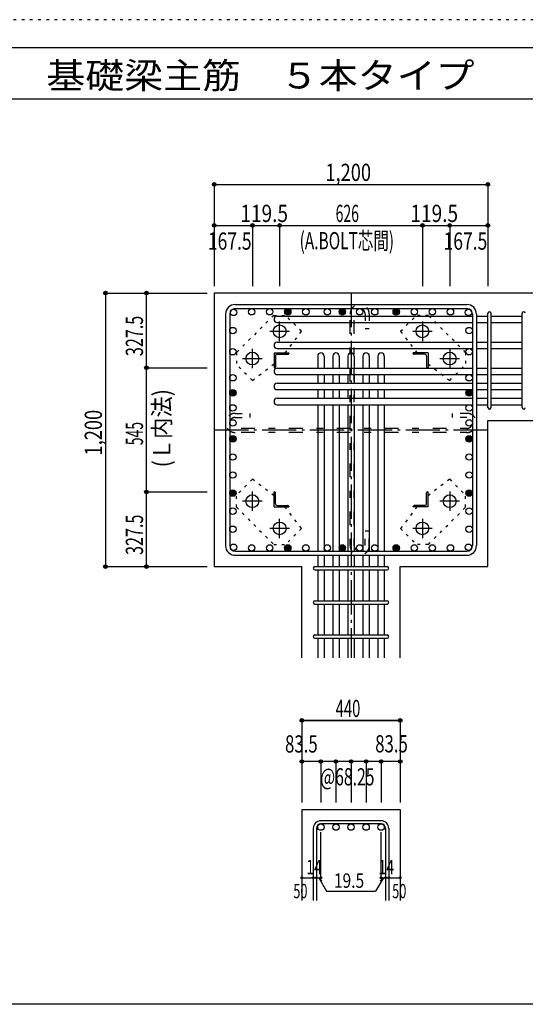
# Model space of a CAD drawing. Units: inches. Extents: x 141 to 12441, y 138 to 8778.
# Drawn here: x 5400 to 7616, y 4458 to 8778 of the extents above; entities that cross this region are included whole.
import ezdxf

# ---------------------------------------------------------------- set-up
doc = ezdxf.new("R2010")
doc.units = ezdxf.units.IN
doc.header["$LTSCALE"] = 30
doc.header["$MEASUREMENT"] = 0
for name, pattern in [('CENTER', [12, 5, -0.8, 0.4, -0.8, 5]), ('DIVIDE', [13.2, 5, -0.8, 0.4, -0.8, 0.4, -0.8, 5]), ('DOT', [1.6, 0.4, -0.8, 0.4]), ('HIDDEN', [8, 1, -2, 2, -2, 1])]:
    doc.linetypes.add(name, pattern=pattern)
for name, color, linetype in [('002', 7, 'Continuous'), ('003', 7, 'Continuous'), ('004', 7, 'Continuous'), ('005', 7, 'Continuous'), ('006', 7, 'Continuous'), ('007', 7, 'Continuous'), ('008', 7, 'Continuous'), ('010', 7, 'Continuous'), ('013', 7, 'Continuous'), ('014', 7, 'Continuous'), ('104', 7, 'Continuous'), ('241', 7, 'Continuous'), ('250', 7, 'Continuous')]:
    doc.layers.add(name, color=color, linetype=linetype)
doc.styles.add('DRACAD', font='txt', dxfattribs={"width": 0.85, "bigfont": 'extfont2'})

msp = doc.modelspace()

# ---------------------------------------------------------------- linework, layer by layer
at = {"layer": '002', "color": 2, "linetype": 'Continuous'}
for p, q in [((7852.4, 7578.3), (6252.4, 7578.3)), ((6252.4, 7578.3), (6252.4, 6378.3)), ((7452.4, 7019.3), (7852.4, 7019.3)), ((7452.4, 6378.3), (7452.4, 7019.3)), ((6252.4, 6378.3), (6636.9, 6378.3)), ((6636.9, 5978.3), (6636.9, 6378.3)), ((7067.9, 6378.3), (7452.4, 6378.3)), ((7067.9, 5978.3), (7067.9, 6378.3)), ((6636.9, 5313.3), (7067.9, 5313.3)), ((6636.9, 5313.3), (6636.9, 4913.3)), ((7067.9, 5313.3), (7067.9, 4913.3))]:
    msp.add_line(p, q, dxfattribs=at)
at = {"layer": '003', "color": 4, "linetype": 'CENTER'}
for p, q in [((6539.4, 7368.1), (6539.4, 7453.6)), ((7165.4, 7453.6), (7165.4, 7368.1)), ((6496.6, 7410.8), (6582.1, 7410.8)), ((7122.7, 7410.8), (7208.2, 7410.8)), ((6419.9, 7248.6), (6419.9, 7334.1)), ((7284.9, 7334.1), (7284.9, 7248.6)), ((6377.1, 7291.3), (6462.6, 7291.3)), ((7242.2, 7291.3), (7327.7, 7291.3)), ((6419.9, 6622.5), (6419.9, 6708)), ((7284.9, 6708), (7284.9, 6622.5)), ((6462.6, 6665.3), (6377.1, 6665.3)), ((7327.7, 6665.3), (7242.2, 6665.3)), ((6539.4, 6503), (6539.4, 6588.5)), ((7165.4, 6588.5), (7165.4, 6503)), ((6582.1, 6545.8), (6496.6, 6545.8)), ((7208.2, 6545.8), (7122.7, 6545.8))]:
    msp.add_line(p, q, dxfattribs=at)
at = {"layer": '003', "color": 4, "linetype": 'Continuous'}
for p, q in [((6514.9, 7315.8), (6579.9, 7315.8)), ((6514.9, 7315.8), (6514.9, 7250.8)), ((6520.9, 7301.3), (6520.9, 7254.8)), ((6529.4, 7309.8), (6575.9, 7309.8)), ((6579.9, 7315.8), (6579.9, 7313.8)), ((7189.9, 7315.8), (7124.9, 7315.8)), ((7124.9, 7313.8), (7124.9, 7315.8)), ((7175.4, 7309.8), (7128.9, 7309.8)), ((7183.9, 7301.3), (7183.9, 7254.8)), ((7189.9, 7315.8), (7189.9, 7250.8)), ((6516.9, 7250.8), (6514.9, 7250.8)), ((7189.9, 7250.8), (7187.9, 7250.8)), ((6514.9, 6705.8), (6516.9, 6705.8)), ((6514.9, 6640.8), (6514.9, 6705.8)), ((6520.9, 6655.3), (6520.9, 6701.8)), ((7183.9, 6655.3), (7183.9, 6701.8)), ((7187.9, 6705.8), (7189.9, 6705.8)), ((7189.9, 6640.8), (7189.9, 6705.8)), ((6514.9, 6640.8), (6579.9, 6640.8)), ((6529.4, 6646.8), (6575.9, 6646.8)), ((6579.9, 6642.8), (6579.9, 6640.8)), ((7124.9, 6640.8), (7124.9, 6642.8)), ((7189.9, 6640.8), (7124.9, 6640.8)), ((7175.4, 6646.8), (7128.9, 6646.8))]:
    msp.add_line(p, q, dxfattribs=at)
at = {"layer": '003', "color": 3, "linetype": 'Continuous'}
for centre in [(6539.4, 7410.8), (7165.4, 7410.8), (6419.9, 7291.3), (7284.9, 7291.3), (6419.9, 6665.3), (7284.9, 6665.3), (6539.4, 6545.8), (7165.4, 6545.8)]:
    msp.add_circle(centre, 28, dxfattribs=at)
at = {"layer": '003', "color": 4, "linetype": 'Continuous'}
for centre, radius, start, end in [((6529.4, 7301.3), 8.5, 90, 180), ((6575.9, 7313.8), 4, 270, 0), ((7128.9, 7313.8), 4, 180, 270), ((7175.4, 7301.3), 8.5, 0, 90), ((6516.9, 7254.8), 4, 270, 0), ((7187.9, 7254.8), 4, 180, 270), ((6516.9, 6701.8), 4, 0, 90), ((7187.9, 6701.8), 4, 90, 180), ((6529.4, 6655.3), 8.5, 180, 270), ((7175.4, 6655.3), 8.5, 270, 0), ((6575.9, 6642.8), 4, 0, 90), ((7128.9, 6642.8), 4, 90, 180)]:
    msp.add_arc(centre, radius, start, end, dxfattribs=at)
at = {"layer": '004', "color": 3, "linetype": 'Continuous'}
for centre in [(6337.4, 7493.4), (6416.6, 7496.3), (6416.6, 7496.3), (6495.8, 7496.3), (6495.8, 7496.3), (6575.1, 7496.3), (6575.1, 7496.3), (6654.3, 7496.3), (6654.3, 7496.3), (6748.4, 7496.3), (6748.4, 7496.3), (6814.4, 7496.3), (6814.4, 7496.3), (6890.4, 7496.3), (6890.4, 7496.3), (6956.4, 7496.3), (6956.4, 7496.3), (7050.5, 7496.3), (7050.5, 7496.3), (7129.8, 7496.3), (7129.8, 7496.3), (7209, 7496.3), (7209, 7496.3), (7288.3, 7496.3), (7288.3, 7496.3), (7367.5, 7493.4), (6334.4, 7414.1), (6334.4, 7414.1), (7370.4, 7414.1), (7370.4, 7414.1), (6334.4, 7321.1), (6334.4, 7321.1), (7370.4, 7321.1), (7370.4, 7321.1), (6334.4, 7206.8), (6334.4, 7206.8), (7370.4, 7206.8), (7370.4, 7206.8), (6334.4, 7140.8), (6334.4, 7140.8), (7370.4, 7140.8), (7370.4, 7140.8), (6334.4, 7074.8), (6334.4, 7074.8), (7370.4, 7074.8), (7370.4, 7074.8), (6334.4, 7008.8), (7370.4, 7008.8), (7370.4, 7008.8), (6334.4, 6938.7), (6334.4, 6938.7), (7370.4, 6938.7), (7370.4, 6938.7), (6334.4, 6859.4), (6334.4, 6859.4), (7370.4, 6859.4), (7370.4, 6859.4), (6334.4, 6780.2), (6334.4, 6780.2), (7370.4, 6780.2), (7370.4, 6780.2), (6334.4, 6701), (6334.4, 6701), (7370.4, 6701), (7370.4, 6701), (6334.4, 6621.7), (6334.4, 6621.7), (7370.4, 6621.7), (7370.4, 6621.7), (6334.4, 6542.5), (6334.4, 6542.5), (7370.4, 6542.5), (7370.4, 6542.5), (6337.4, 6463.2), (6337.4, 6463.2), (6416.6, 6460.3), (6416.6, 6460.3), (6495.8, 6460.3), (6495.8, 6460.3), (6575.1, 6460.3), (6575.1, 6460.3), (6654.3, 6460.3), (6654.3, 6460.3), (6748.4, 6460.3), (6748.4, 6460.3), (6814.4, 6460.3), (6814.4, 6460.3), (6890.4, 6460.3), (6890.4, 6460.3), (6956.4, 6460.3), (6956.4, 6460.3), (7050.5, 6460.3), (7050.5, 6460.3), (7129.8, 6460.3), (7129.8, 6460.3), (7209, 6460.3), (7209, 6460.3), (7288.3, 6460.3), (7288.3, 6460.3), (7367.5, 6463.2), (7367.5, 6463.2)]:
    msp.add_circle(centre, 14, dxfattribs=at)
at = {"layer": '004', "color": 4, "linetype": 'Continuous'}
for centre, radius in [((6575.1, 7496.3), 14), ((6575.1, 7496.3), 12.6), ((6575.1, 7496.3), 11.2), ((6575.1, 7496.3), 9.8), ((6575.1, 7496.3), 8.4), ((6575.1, 7496.3), 7), ((6575.1, 7496.3), 5.6), ((6575.1, 7496.3), 4.2), ((6575.1, 7496.3), 2.8), ((6575.1, 7496.3), 1.4), ((6814.4, 7496.3), 14), ((6814.4, 7496.3), 12.6), ((6814.4, 7496.3), 11.2), ((6814.4, 7496.3), 9.8), ((6814.4, 7496.3), 8.4), ((6814.4, 7496.3), 7), ((6814.4, 7496.3), 5.6), ((6814.4, 7496.3), 4.2), ((6814.4, 7496.3), 2.8), ((6814.4, 7496.3), 1.4), ((7050.5, 7496.3), 14), ((7050.5, 7496.3), 12.6), ((7050.5, 7496.3), 11.2), ((7050.5, 7496.3), 9.8), ((7050.5, 7496.3), 8.4), ((7050.5, 7496.3), 7), ((7050.5, 7496.3), 5.6), ((7050.5, 7496.3), 4.2), ((7050.5, 7496.3), 2.8), ((7050.5, 7496.3), 1.4), ((6334.4, 7140.8), 14), ((6334.4, 7140.8), 12.6), ((6334.4, 7140.8), 11.2), ((6334.4, 7140.8), 9.8), ((6334.4, 7140.8), 8.4), ((6334.4, 7140.8), 7), ((6334.4, 7140.8), 5.6), ((6334.4, 7140.8), 4.2), ((6334.4, 7140.8), 2.8), ((6334.4, 7140.8), 1.4), ((7370.4, 7140.8), 14), ((7370.4, 7140.8), 12.6), ((7370.4, 7140.8), 11.2), ((7370.4, 7140.8), 9.8), ((7370.4, 7140.8), 8.4), ((7370.4, 7140.8), 7), ((7370.4, 7140.8), 5.6), ((7370.4, 7140.8), 4.2), ((7370.4, 7140.8), 2.8), ((7370.4, 7140.8), 1.4), ((6334.4, 6938.7), 14), ((6334.4, 6938.7), 12.6), ((6334.4, 6938.7), 11.2), ((6334.4, 6938.7), 9.8), ((6334.4, 6938.7), 8.4), ((6334.4, 6938.7), 7), ((6334.4, 6938.7), 5.6), ((6334.4, 6938.7), 4.2), ((6334.4, 6938.7), 2.8), ((6334.4, 6938.7), 1.4), ((7370.4, 6938.7), 14), ((7370.4, 6938.7), 12.6), ((7370.4, 6938.7), 11.2), ((7370.4, 6938.7), 9.8), ((7370.4, 6938.7), 8.4), ((7370.4, 6938.7), 7), ((7370.4, 6938.7), 5.6), ((7370.4, 6938.7), 4.2), ((7370.4, 6938.7), 2.8), ((7370.4, 6938.7), 1.4), ((6334.4, 6701), 14), ((6334.4, 6701), 12.6), ((6334.4, 6701), 11.2), ((6334.4, 6701), 9.8), ((6334.4, 6701), 8.4), ((6334.4, 6701), 7), ((6334.4, 6701), 5.6), ((6334.4, 6701), 4.2), ((6334.4, 6701), 2.8), ((6334.4, 6701), 1.4), ((7370.4, 6701), 14), ((7370.4, 6701), 12.6), ((7370.4, 6701), 11.2), ((7370.4, 6701), 9.8), ((7370.4, 6701), 8.4), ((7370.4, 6701), 7), ((7370.4, 6701), 5.6), ((7370.4, 6701), 4.2), ((7370.4, 6701), 2.8), ((7370.4, 6701), 1.4), ((6575.1, 6460.3), 14), ((6575.1, 6460.3), 12.6), ((6575.1, 6460.3), 11.2), ((6575.1, 6460.3), 9.8), ((6575.1, 6460.3), 8.4), ((6575.1, 6460.3), 7), ((6575.1, 6460.3), 5.6), ((6575.1, 6460.3), 4.2), ((6575.1, 6460.3), 2.8), ((6575.1, 6460.3), 1.4), ((6814.4, 6460.3), 14), ((6814.4, 6460.3), 12.6), ((6814.4, 6460.3), 11.2), ((6814.4, 6460.3), 9.8), ((6814.4, 6460.3), 8.4), ((6814.4, 6460.3), 7), ((6814.4, 6460.3), 5.6), ((6814.4, 6460.3), 4.2), ((6814.4, 6460.3), 2.8), ((6814.4, 6460.3), 1.4), ((7050.5, 6460.3), 14), ((7050.5, 6460.3), 12.6), ((7050.5, 6460.3), 11.2), ((7050.5, 6460.3), 9.8), ((7050.5, 6460.3), 8.4), ((7050.5, 6460.3), 7), ((7050.5, 6460.3), 5.6), ((7050.5, 6460.3), 4.2), ((7050.5, 6460.3), 2.8), ((7050.5, 6460.3), 1.4)]:
    msp.add_circle(centre, radius, dxfattribs=at)
at = {"layer": '005', "color": 7, "linetype": 'Continuous'}
for p, q in [((6344.4, 7528.3), (7360.4, 7528.3)), ((6302.4, 7486.3), (6302.4, 6470.3)), ((6320.4, 7486.3), (6320.4, 6470.3)), ((6344.4, 7510.3), (7360.4, 7510.3)), ((7384.4, 7486.3), (7384.4, 6470.3)), ((7402.4, 7486.3), (7402.4, 6470.3)), ((6344.4, 6446.3), (7360.4, 6446.3)), ((6344.4, 6428.3), (7360.4, 6428.3))]:
    msp.add_line(p, q, dxfattribs=at)
for centre, radius, start, end in [((6344.4, 7486.3), 42, 90, 180), ((7360.4, 7486.3), 42, 0, 90), ((6344.4, 7486.3), 24, 90, 180), ((7360.4, 7486.3), 24, 0, 90), ((6344.4, 6470.3), 42, 180, 270), ((6344.4, 6470.3), 24, 180, 270), ((7360.4, 6470.3), 42, 270, 0), ((7360.4, 6470.3), 24, 270, 0)]:
    msp.add_arc(centre, radius, start, end, dxfattribs=at)
at = {"layer": '006', "color": 7, "linetype": 'Continuous'}
for p, q in [((6528.9, 7477.4), (7384.4, 7477.4)), ((7402.4, 7477.4), (7452.4, 7477.4)), ((7466.4, 7477.4), (7602.4, 7477.4)), ((6528.9, 7449.4), (7384.4, 7449.4)), ((7402.4, 7449.4), (7452.4, 7449.4)), ((7466.4, 7449.4), (7602.4, 7449.4)), ((6528.9, 7363.1), (7384.4, 7363.1)), ((7402.4, 7363.1), (7452.4, 7363.1)), ((7466.4, 7363.1), (7602.4, 7363.1)), ((6528.9, 7335.1), (7384.4, 7335.1)), ((6706.4, 7301.8), (6706.4, 7248.8)), ((6734.4, 7301.8), (6734.4, 7248.8)), ((6772.4, 7301.8), (6772.4, 7248.8)), ((6800.4, 7301.8), (6800.4, 7248.8)), ((6838.4, 7301.8), (6838.4, 7248.8)), ((6866.4, 7301.8), (6866.4, 7248.8)), ((6904.4, 7301.8), (6904.4, 7248.8)), ((6932.4, 7301.8), (6932.4, 7248.8)), ((6970.4, 7301.8), (6970.4, 7248.8)), ((6998.4, 7301.8), (6998.4, 7248.8)), ((7402.4, 7335.1), (7452.4, 7335.1)), ((7466.4, 7335.1), (7602.4, 7335.1)), ((6528.9, 7248.8), (7384.4, 7248.8)), ((6528.9, 7220.8), (7384.4, 7220.8)), ((6706.4, 7220.8), (6706.4, 7182.8)), ((6734.4, 7220.8), (6734.4, 7182.8)), ((6772.4, 7220.8), (6772.4, 7182.8)), ((6800.4, 7220.8), (6800.4, 7182.8)), ((6838.4, 7220.8), (6838.4, 7182.8)), ((6866.4, 7220.8), (6866.4, 7182.8)), ((6904.4, 7220.8), (6904.4, 7182.8)), ((6932.4, 7220.8), (6932.4, 7182.8)), ((6970.4, 7220.8), (6970.4, 7182.8)), ((6998.4, 7220.8), (6998.4, 7182.8)), ((7402.4, 7248.8), (7452.4, 7248.8)), ((7402.4, 7220.8), (7452.4, 7220.8)), ((7466.4, 7248.8), (7602.4, 7248.8)), ((7466.4, 7220.8), (7602.4, 7220.8)), ((6528.9, 7182.8), (7384.4, 7182.8)), ((7402.4, 7182.8), (7452.4, 7182.8)), ((7466.4, 7182.8), (7602.4, 7182.8)), ((6528.9, 7154.8), (7384.4, 7154.8)), ((6706.4, 7154.8), (6706.4, 7116.8)), ((6734.4, 7154.8), (6734.4, 7116.8)), ((6772.4, 7154.8), (6772.4, 7116.8)), ((6800.4, 7154.8), (6800.4, 7116.8)), ((6838.4, 7154.8), (6838.4, 7116.8)), ((6866.4, 7154.8), (6866.4, 7116.8)), ((6904.4, 7154.8), (6904.4, 7116.8)), ((6932.4, 7154.8), (6932.4, 7116.8)), ((6970.4, 7154.8), (6970.4, 7116.8)), ((6998.4, 7154.8), (6998.4, 7116.8)), ((7402.4, 7154.8), (7452.4, 7154.8)), ((7466.4, 7154.8), (7602.4, 7154.8)), ((6528.9, 7116.8), (7384.4, 7116.8)), ((6528.9, 7088.8), (7384.4, 7088.8)), ((6706.4, 7088.8), (6706.4, 6446.3)), ((6734.4, 7088.8), (6734.4, 6446.3)), ((6772.4, 7088.8), (6772.4, 6446.3)), ((6800.4, 7088.8), (6800.4, 6446.3)), ((6838.4, 7088.8), (6838.4, 6446.3)), ((6866.4, 7088.8), (6866.4, 6446.3)), ((6904.4, 7088.8), (6904.4, 6446.3)), ((6932.4, 7088.8), (6932.4, 6446.3)), ((6970.4, 7088.8), (6970.4, 6446.3)), ((6998.4, 7088.8), (6998.4, 6446.3)), ((7402.4, 7116.8), (7452.4, 7116.8)), ((7402.4, 7088.8), (7452.4, 7088.8)), ((7466.4, 7116.8), (7602.4, 7116.8)), ((7466.4, 7088.8), (7602.4, 7088.8)), ((6706.4, 6428.3), (6706.4, 6378.3)), ((6734.4, 6428.3), (6734.4, 6378.3)), ((6772.4, 6428.3), (6772.4, 6378.3)), ((6800.4, 6428.3), (6800.4, 6378.3)), ((6838.4, 6428.3), (6838.4, 6378.3)), ((6866.4, 6428.3), (6866.4, 6378.3)), ((6904.4, 6428.3), (6904.4, 6378.3)), ((6932.4, 6428.3), (6932.4, 6378.3)), ((6970.4, 6428.3), (6970.4, 6378.3)), ((6998.4, 6428.3), (6998.4, 6378.3)), ((6706.4, 6364.3), (6706.4, 6228.3)), ((6734.4, 6364.3), (6734.4, 6228.3)), ((6772.4, 6364.3), (6772.4, 6228.3)), ((6800.4, 6364.3), (6800.4, 6228.3)), ((6838.4, 6364.3), (6838.4, 6228.3)), ((6866.4, 6364.3), (6866.4, 6228.3)), ((6904.4, 6364.3), (6904.4, 6228.3)), ((6932.4, 6364.3), (6932.4, 6228.3)), ((6970.4, 6364.3), (6970.4, 6228.3)), ((6998.4, 6364.3), (6998.4, 6228.3)), ((6706.4, 6214.3), (6706.4, 6078.3)), ((6734.4, 6214.3), (6734.4, 6078.3)), ((6772.4, 6214.3), (6772.4, 6078.3)), ((6800.4, 6214.3), (6800.4, 6078.3)), ((6838.4, 6214.3), (6838.4, 6078.3)), ((6866.4, 6214.3), (6866.4, 6078.3)), ((6904.4, 6214.3), (6904.4, 6078.3)), ((6932.4, 6214.3), (6932.4, 6078.3)), ((6970.4, 6214.3), (6970.4, 6078.3)), ((6998.4, 6214.3), (6998.4, 6078.3)), ((6706.4, 6064.3), (6706.4, 5978.3)), ((6734.4, 6064.3), (6734.4, 5978.3)), ((6772.4, 6064.3), (6772.4, 5978.3)), ((6800.4, 6064.3), (6800.4, 5978.3)), ((6838.4, 6064.3), (6838.4, 5978.3)), ((6866.4, 6064.3), (6866.4, 5978.3)), ((6904.4, 6064.3), (6904.4, 5978.3)), ((6932.4, 6064.3), (6932.4, 5978.3)), ((6970.4, 6064.3), (6970.4, 5978.3)), ((6998.4, 6064.3), (6998.4, 5978.3))]:
    msp.add_line(p, q, dxfattribs=at)
at = {"layer": '006', "color": 3, "linetype": 'Continuous'}
for centre in [(6720.4, 5235.3), (6786.4, 5235.3), (6852.4, 5235.3), (6918.4, 5235.3), (6984.4, 5235.3)]:
    msp.add_circle(centre, 14, dxfattribs=at)
at = {"layer": '006', "color": 7, "linetype": 'Continuous'}
for centre, start, end in [((6528.9, 7463.4), 90, 270), ((6528.9, 7349.1), 90, 270), ((6720.4, 7301.8), 0, 180), ((6786.4, 7301.8), 0, 180), ((6852.4, 7301.8), 0, 180), ((6918.4, 7301.8), 0, 180), ((6984.4, 7301.8), 0, 180), ((6528.9, 7234.8), 90, 270), ((6528.9, 7168.8), 90, 270), ((6528.9, 7102.8), 90, 270)]:
    msp.add_arc(centre, 14, start, end, dxfattribs=at)
at = {"layer": '007', "color": 7, "linetype": 'Continuous'}
for p, q in [((7452.4, 7076.3), (7452.4, 7489.9)), ((7466.4, 7076.3), (7466.4, 7489.9)), ((7602.4, 7076.3), (7602.4, 7489.9)), ((6693.9, 6378.3), (7010.9, 6378.3)), ((6693.9, 6364.3), (7010.9, 6364.3)), ((6693.9, 6228.3), (7010.9, 6228.3)), ((6693.9, 6214.3), (7010.9, 6214.3)), ((6693.9, 6078.3), (7010.9, 6078.3)), ((6693.9, 6064.3), (7010.9, 6064.3)), ((6686.9, 5229.8), (6686.9, 4913.3)), ((6700.9, 5229.8), (6700.9, 4913.3)), ((6984.4, 5263.3), (6720.4, 5263.3)), ((6984.4, 5249.3), (6720.4, 5249.3)), ((7003.9, 5229.8), (7003.9, 4913.3)), ((7017.9, 5229.8), (7017.9, 4913.3))]:
    msp.add_line(p, q, dxfattribs=at)
for centre, radius, start, end in [((7459.4, 7489.9), 7, 0, 180), ((7459.4, 7489.9), 7, 0, 180), ((7459.4, 7489.9), 7, 0, 180), ((7459.4, 7489.9), 7, 0, 180), ((7609.4, 7489.9), 7, 0, 180), ((7459.4, 7076.3), 7, 180, 0), ((7459.4, 7076.3), 7, 180, 0), ((7459.4, 7076.3), 7, 180, 0), ((7459.4, 7076.3), 7, 180, 0), ((7609.4, 7076.3), 7, 180, 0), ((6693.9, 6371.3), 7, 90, 270), ((6693.9, 6371.3), 7, 90, 270), ((6693.9, 6371.3), 7, 90, 270), ((6693.9, 6371.3), 7, 90, 270), ((7010.9, 6371.3), 7, 270, 90), ((7010.9, 6371.3), 7, 270, 90), ((7010.9, 6371.3), 7, 270, 90), ((7010.9, 6371.3), 7, 270, 90), ((6693.9, 6221.3), 7, 90, 270), ((7010.9, 6221.3), 7, 270, 90), ((6693.9, 6071.3), 7, 90, 270), ((7010.9, 6071.3), 7, 270, 90), ((6720.4, 5229.8), 33.5, 90, 180), ((6720.4, 5229.8), 19.5, 90, 180), ((6984.4, 5229.8), 33.5, 0, 90), ((6984.4, 5229.8), 19.5, 0, 90)]:
    msp.add_arc(centre, radius, start, end, dxfattribs=at)
at = {"layer": '010', "color": 4, "linetype": 'DOT'}
for p, q in [((6513.3, 7480.8), (6350, 7317.4)), ((6513.3, 7480.8), (6565.6, 7480.8)), ((6635.6, 7410.8), (6565.6, 7480.8)), ((7069.3, 7410.8), (7139.2, 7480.8)), ((7191.6, 7480.8), (7139.2, 7480.8)), ((7354.9, 7317.4), (7191.6, 7480.8)), ((6563.2, 7315.8), (6635.6, 7410.8)), ((7069.3, 7410.8), (7141.6, 7315.8)), ((6350, 7317.4), (6350, 7265.1)), ((7354.9, 7317.4), (7354.9, 7265.1)), ((6420, 7195.1), (6350, 7265.1)), ((6420, 7195.1), (6514.9, 7267.5)), ((7189.9, 7267.5), (7284.9, 7195.1)), ((7284.9, 7195.1), (7354.9, 7265.1)), ((6420, 6761.5), (6350, 6691.5)), ((6514.9, 6689.1), (6420, 6761.5)), ((7284.9, 6761.5), (7189.9, 6689.1)), ((7284.9, 6761.5), (7354.9, 6691.5)), ((6350, 6639.2), (6350, 6691.5)), ((7354.9, 6639.2), (7354.9, 6691.5)), ((6350, 6639.2), (6513.3, 6475.8)), ((6635.6, 6545.8), (6563.2, 6640.8)), ((7141.6, 6640.8), (7069.2, 6545.8)), ((7191.6, 6475.8), (7354.9, 6639.2)), ((6635.6, 6545.8), (6565.6, 6475.8)), ((7069.2, 6545.8), (7139.2, 6475.8)), ((6513.3, 6475.8), (6565.6, 6475.8)), ((7191.6, 6475.8), (7139.2, 6475.8))]:
    msp.add_line(p, q, dxfattribs=at)
at = {"layer": '013', "color": 7, "linetype": 'HIDDEN'}
for p, q in [((6848.4, 6470.3), (6848.4, 7486.3)), ((6866.4, 6470.3), (6866.4, 7486.3)), ((6914.4, 7486.3), (6914.4, 7422.3)), ((6932.4, 7486.3), (6932.4, 7422.3)), ((6932.4, 7422.3), (6914.4, 7422.3)), ((6344.4, 7050.8), (6408.4, 7050.8)), ((6408.4, 7050.8), (6408.4, 7032.8)), ((7360.4, 7050.8), (7296.4, 7050.8)), ((7296.4, 7050.8), (7296.4, 7032.8)), ((6344.4, 7032.8), (6408.4, 7032.8)), ((7360.4, 7032.8), (7296.4, 7032.8)), ((7360.4, 6984.8), (6344.4, 6984.8)), ((7360.4, 6966.8), (6344.4, 6966.8)), ((6914.4, 6470.3), (6914.4, 6534.3)), ((6932.4, 6534.3), (6914.4, 6534.3)), ((6932.4, 6470.3), (6932.4, 6534.3))]:
    msp.add_line(p, q, dxfattribs=at)
for centre, radius, start, end in [((6890.4, 7486.3), 42, 0, 180), ((6890.4, 7486.3), 24, 0, 180), ((6344.4, 7008.8), 42, 90, 270), ((7360.4, 7008.8), 42, 270, 90), ((6344.4, 7008.8), 24, 90, 270), ((7360.4, 7008.8), 24, 270, 90), ((6890.4, 6470.3), 42, 180, 0), ((6890.4, 6470.3), 24, 180, 0)]:
    msp.add_arc(centre, radius, start, end, dxfattribs=at)
at = {"layer": '014', "color": 4, "linetype": 'Continuous'}
for p, q in [((6252.4, 8055.3), (6252.4, 7875.3)), ((6252.4, 8055.3), (6252.4, 7875.3)), ((6252.4, 8055.3), (7452.4, 8055.3)), ((6252.4, 8055.3), (7452.4, 8055.3)), ((7452.4, 8055.3), (7452.4, 7875.3)), ((6252.4, 7875.3), (6419.9, 7875.3)), ((6252.4, 7875.3), (6252.4, 7608.3)), ((6419.9, 7875.3), (6419.9, 7608.3)), ((6419.9, 7875.3), (6539.4, 7875.3)), ((6539.4, 7875.3), (6539.4, 7608.3)), ((6539.4, 7875.3), (7165.4, 7875.3)), ((7165.4, 7875.3), (7165.4, 7608.3)), ((7165.4, 7875.3), (7284.9, 7875.3)), ((7284.9, 7875.3), (7284.9, 7608.3)), ((7284.9, 7875.3), (7452.4, 7875.3)), ((7452.4, 7875.3), (7452.4, 7608.3)), ((7452.4, 7875.3), (7452.4, 7608.3)), ((5775.4, 7578.3), (5955.4, 7578.3)), ((5775.4, 7578.3), (5955.4, 7578.3)), ((5775.4, 7578.3), (5775.4, 6378.3)), ((5775.4, 7578.3), (5775.4, 6378.3)), ((5955.4, 7578.3), (6222.4, 7578.3)), ((5955.4, 7250.8), (5955.4, 7578.3)), ((5955.4, 7578.3), (6222.4, 7578.3)), ((5955.4, 6705.8), (5955.4, 7250.8)), ((5955.4, 7250.8), (6222.4, 7250.8)), ((5955.4, 6378.3), (5955.4, 6705.8)), ((5955.4, 6705.8), (6222.4, 6705.8)), ((5775.4, 6378.3), (5955.4, 6378.3)), ((5955.4, 6378.3), (6222.4, 6378.3)), ((7067.9, 5703.3), (6636.9, 5703.3)), ((6636.9, 5703.3), (7067.9, 5703.3)), ((6636.9, 5703.3), (6636.9, 5523.3)), ((7067.9, 5703.3), (7067.9, 5523.3)), ((7067.9, 5703.3), (7067.9, 5523.3)), ((6720.4, 5523.3), (6636.9, 5523.3)), ((6636.9, 5523.3), (6636.9, 5343.3)), ((6852.4, 5523.3), (6720.4, 5523.3)), ((6720.4, 5523.3), (6720.4, 5343.3)), ((6786.4, 5523.3), (6786.4, 5343.3)), ((6984.4, 5523.3), (6852.4, 5523.3)), ((6852.4, 5523.3), (6852.4, 5343.3)), ((6918.4, 5523.3), (6918.4, 5343.3)), ((7067.9, 5523.3), (6984.4, 5523.3)), ((6984.4, 5523.3), (6984.4, 5343.3)), ((7067.9, 5523.3), (7067.9, 5343.3)), ((7067.9, 5523.3), (7067.9, 5343.3)), ((6720.4, 5013.3), (6720.4, 5212.6)), ((6984.4, 5013.3), (6984.4, 5212.6)), ((6636.9, 5013.3), (6686.9, 5013.3)), ((6686.9, 5013.3), (6720.4, 5013.3)), ((6710.7, 5013.3), (6724.8, 4999.2)), ((6710.7, 5013.3), (6744.9, 4954)), ((6994.2, 5013.3), (6960, 4954)), ((6994.2, 5013.3), (6980, 4999.2)), ((6984.4, 5013.3), (7067.9, 5013.3)), ((7003.9, 5013.3), (7017.9, 5013.3)), ((6744.9, 4954), (6960, 4954))]:
    msp.add_line(p, q, dxfattribs=at)
at = {"layer": '014', "color": 4, "linetype": 'CENTER'}
for p, q in [((6852.4, 7578.3), (6852.4, 5978.3)), ((6252.4, 6978.3), (7452.4, 6978.3))]:
    msp.add_line(p, q, dxfattribs=at)
at = {"layer": '014', "color": 4, "linetype": 'Continuous'}
for centre, radius in [((6252.4, 8055.3), 8), ((6252.4, 8055.3), 7.2), ((6252.4, 8055.3), 6.4), ((6252.4, 8055.3), 5.6), ((6252.4, 8055.3), 4.8), ((6252.4, 8055.3), 4), ((6252.4, 8055.3), 3.2), ((6252.4, 8055.3), 2.4), ((6252.4, 8055.3), 1.6), ((6252.4, 8055.3), 0.8), ((7452.4, 8055.3), 8), ((7452.4, 8055.3), 7.2), ((7452.4, 8055.3), 6.4), ((7452.4, 8055.3), 5.6), ((7452.4, 8055.3), 4.8), ((7452.4, 8055.3), 4), ((7452.4, 8055.3), 3.2), ((7452.4, 8055.3), 2.4), ((7452.4, 8055.3), 1.6), ((7452.4, 8055.3), 0.8), ((6252.4, 7875.3), 8), ((6252.4, 7875.3), 7.2), ((6252.4, 7875.3), 6.4), ((6252.4, 7875.3), 5.6), ((6252.4, 7875.3), 4.8), ((6252.4, 7875.3), 4), ((6252.4, 7875.3), 3.2), ((6252.4, 7875.3), 2.4), ((6252.4, 7875.3), 1.6), ((6252.4, 7875.3), 0.8), ((6419.9, 7875.3), 8), ((6419.9, 7875.3), 7.2), ((6419.9, 7875.3), 6.4), ((6419.9, 7875.3), 5.6), ((6419.9, 7875.3), 4.8), ((6419.9, 7875.3), 4), ((6419.9, 7875.3), 3.2), ((6419.9, 7875.3), 2.4), ((6419.9, 7875.3), 1.6), ((6419.9, 7875.3), 0.8), ((6539.4, 7875.3), 8), ((6539.4, 7875.3), 7.2), ((6539.4, 7875.3), 6.4), ((6539.4, 7875.3), 5.6), ((6539.4, 7875.3), 4.8), ((6539.4, 7875.3), 4), ((6539.4, 7875.3), 3.2), ((6539.4, 7875.3), 2.4), ((6539.4, 7875.3), 1.6), ((6539.4, 7875.3), 0.8), ((7165.4, 7875.3), 8), ((7165.4, 7875.3), 7.2), ((7165.4, 7875.3), 6.4), ((7165.4, 7875.3), 5.6), ((7165.4, 7875.3), 4.8), ((7165.4, 7875.3), 4), ((7165.4, 7875.3), 3.2), ((7165.4, 7875.3), 2.4), ((7165.4, 7875.3), 1.6), ((7165.4, 7875.3), 0.8), ((7284.9, 7875.3), 8), ((7284.9, 7875.3), 7.2), ((7284.9, 7875.3), 6.4), ((7284.9, 7875.3), 5.6), ((7284.9, 7875.3), 4.8), ((7284.9, 7875.3), 4), ((7284.9, 7875.3), 3.2), ((7284.9, 7875.3), 2.4), ((7284.9, 7875.3), 1.6), ((7284.9, 7875.3), 0.8), ((7452.4, 7875.3), 8), ((7452.4, 7875.3), 7.2), ((7452.4, 7875.3), 6.4), ((7452.4, 7875.3), 5.6), ((7452.4, 7875.3), 4.8), ((7452.4, 7875.3), 4), ((7452.4, 7875.3), 3.2), ((7452.4, 7875.3), 2.4), ((7452.4, 7875.3), 1.6), ((7452.4, 7875.3), 0.8), ((5775.4, 7578.3), 8), ((5775.4, 7578.3), 7.2), ((5775.4, 7578.3), 6.4), ((5775.4, 7578.3), 5.6), ((5775.4, 7578.3), 4.8), ((5775.4, 7578.3), 4), ((5775.4, 7578.3), 3.2), ((5775.4, 7578.3), 2.4), ((5775.4, 7578.3), 1.6), ((5775.4, 7578.3), 0.8), ((5955.4, 7578.3), 8), ((5955.4, 7578.3), 7.2), ((5955.4, 7578.3), 6.4), ((5955.4, 7578.3), 5.6), ((5955.4, 7578.3), 4.8), ((5955.4, 7578.3), 4), ((5955.4, 7578.3), 3.2), ((5955.4, 7578.3), 2.4), ((5955.4, 7578.3), 1.6), ((5955.4, 7578.3), 0.8), ((5955.4, 7250.8), 8), ((5955.4, 7250.8), 7.2), ((5955.4, 7250.8), 6.4), ((5955.4, 7250.8), 5.6), ((5955.4, 7250.8), 4.8), ((5955.4, 7250.8), 4), ((5955.4, 7250.8), 3.2), ((5955.4, 7250.8), 2.4), ((5955.4, 7250.8), 1.6), ((5955.4, 7250.8), 0.8), ((5955.4, 6705.8), 8), ((5955.4, 6705.8), 7.2), ((5955.4, 6705.8), 6.4), ((5955.4, 6705.8), 5.6), ((5955.4, 6705.8), 4.8), ((5955.4, 6705.8), 4), ((5955.4, 6705.8), 3.2), ((5955.4, 6705.8), 2.4), ((5955.4, 6705.8), 1.6), ((5955.4, 6705.8), 0.8), ((5775.4, 6378.3), 8), ((5775.4, 6378.3), 7.2), ((5775.4, 6378.3), 6.4), ((5775.4, 6378.3), 5.6), ((5775.4, 6378.3), 4.8), ((5775.4, 6378.3), 4), ((5775.4, 6378.3), 3.2), ((5775.4, 6378.3), 2.4), ((5775.4, 6378.3), 1.6), ((5775.4, 6378.3), 0.8), ((5955.4, 6378.3), 8), ((5955.4, 6378.3), 7.2), ((5955.4, 6378.3), 6.4), ((5955.4, 6378.3), 5.6), ((5955.4, 6378.3), 4.8), ((5955.4, 6378.3), 4), ((5955.4, 6378.3), 3.2), ((5955.4, 6378.3), 2.4), ((5955.4, 6378.3), 1.6), ((5955.4, 6378.3), 0.8), ((6636.9, 5703.3), 8), ((6636.9, 5703.3), 7.2), ((6636.9, 5703.3), 6.4), ((6636.9, 5703.3), 5.6), ((6636.9, 5703.3), 4.8), ((6636.9, 5703.3), 4), ((6636.9, 5703.3), 3.2), ((6636.9, 5703.3), 2.4), ((6636.9, 5703.3), 1.6), ((6636.9, 5703.3), 0.8), ((7067.9, 5703.3), 8), ((7067.9, 5703.3), 7.2), ((7067.9, 5703.3), 6.4), ((7067.9, 5703.3), 5.6), ((7067.9, 5703.3), 4.8), ((7067.9, 5703.3), 4), ((7067.9, 5703.3), 3.2), ((7067.9, 5703.3), 2.4), ((7067.9, 5703.3), 1.6), ((7067.9, 5703.3), 0.8), ((6636.9, 5523.3), 8), ((6636.9, 5523.3), 7.2), ((6636.9, 5523.3), 6.4), ((6720.4, 5523.3), 8), ((6720.4, 5523.3), 7.2), ((6720.4, 5523.3), 6.4), ((6786.4, 5523.3), 8), ((6786.4, 5523.3), 7.2), ((6786.4, 5523.3), 6.4), ((6852.4, 5523.3), 8), ((6852.4, 5523.3), 7.2), ((6852.4, 5523.3), 6.4), ((6918.4, 5523.3), 8), ((6918.4, 5523.3), 7.2), ((6918.4, 5523.3), 6.4), ((6984.4, 5523.3), 8), ((6984.4, 5523.3), 7.2), ((6984.4, 5523.3), 6.4), ((7067.9, 5523.3), 8), ((7067.9, 5523.3), 7.2), ((7067.9, 5523.3), 6.4), ((6636.9, 5523.3), 5.6), ((6636.9, 5523.3), 4.8), ((6636.9, 5523.3), 4), ((6636.9, 5523.3), 3.2), ((6636.9, 5523.3), 2.4), ((6636.9, 5523.3), 1.6), ((6636.9, 5523.3), 0.8), ((6720.4, 5523.3), 5.6), ((6720.4, 5523.3), 4.8), ((6720.4, 5523.3), 4), ((6720.4, 5523.3), 3.2), ((6720.4, 5523.3), 2.4), ((6720.4, 5523.3), 1.6), ((6720.4, 5523.3), 0.8), ((6786.4, 5523.3), 5.6), ((6786.4, 5523.3), 4.8), ((6786.4, 5523.3), 4), ((6786.4, 5523.3), 3.2), ((6786.4, 5523.3), 2.4), ((6786.4, 5523.3), 1.6), ((6786.4, 5523.3), 0.8), ((6852.4, 5523.3), 5.6), ((6852.4, 5523.3), 4.8), ((6852.4, 5523.3), 4), ((6852.4, 5523.3), 3.2), ((6852.4, 5523.3), 2.4), ((6852.4, 5523.3), 1.6), ((6852.4, 5523.3), 0.8), ((6918.4, 5523.3), 5.6), ((6918.4, 5523.3), 4.8), ((6918.4, 5523.3), 4), ((6918.4, 5523.3), 3.2), ((6918.4, 5523.3), 2.4), ((6918.4, 5523.3), 1.6), ((6918.4, 5523.3), 0.8), ((6984.4, 5523.3), 5.6), ((6984.4, 5523.3), 4.8), ((6984.4, 5523.3), 4), ((6984.4, 5523.3), 3.2), ((6984.4, 5523.3), 2.4), ((6984.4, 5523.3), 1.6), ((6984.4, 5523.3), 0.8), ((7067.9, 5523.3), 5.6), ((7067.9, 5523.3), 4.8), ((7067.9, 5523.3), 4), ((7067.9, 5523.3), 3.2), ((7067.9, 5523.3), 2.4), ((7067.9, 5523.3), 1.6), ((7067.9, 5523.3), 0.8), ((6636.9, 5013.3), 4), ((6636.9, 5013.3), 3.6), ((6636.9, 5013.3), 3.2), ((6636.9, 5013.3), 2.8), ((6636.9, 5013.3), 2.4), ((6636.9, 5013.3), 2), ((6636.9, 5013.3), 1.6), ((6636.9, 5013.3), 1.2), ((6636.9, 5013.3), 0.8), ((6636.9, 5013.3), 0.4), ((6686.9, 5013.3), 4), ((6686.9, 5013.3), 3.6), ((6686.9, 5013.3), 3.2), ((6686.9, 5013.3), 2.8), ((6686.9, 5013.3), 2.4), ((6686.9, 5013.3), 2), ((6686.9, 5013.3), 1.6), ((6686.9, 5013.3), 1.2), ((6686.9, 5013.3), 0.8), ((6686.9, 5013.3), 0.4), ((6700.9, 5013.3), 4), ((6700.9, 5013.3), 3.6), ((6700.9, 5013.3), 3.2), ((6700.9, 5013.3), 2.8), ((6700.9, 5013.3), 2.4), ((6700.9, 5013.3), 2), ((6700.9, 5013.3), 1.6), ((6700.9, 5013.3), 1.2), ((6700.9, 5013.3), 0.8), ((6700.9, 5013.3), 0.4), ((6720.4, 5013.3), 4), ((6720.4, 5013.3), 3.6), ((6720.4, 5013.3), 3.2), ((6720.4, 5013.3), 2.8), ((6720.4, 5013.3), 2.4), ((6720.4, 5013.3), 2), ((6720.4, 5013.3), 1.6), ((6720.4, 5013.3), 1.2), ((6720.4, 5013.3), 0.8), ((6720.4, 5013.3), 0.4), ((6984.4, 5013.3), 4), ((6984.4, 5013.3), 3.6), ((6984.4, 5013.3), 3.2), ((6984.4, 5013.3), 2.8), ((6984.4, 5013.3), 2.4), ((6984.4, 5013.3), 2), ((6984.4, 5013.3), 1.6), ((6984.4, 5013.3), 1.2), ((6984.4, 5013.3), 0.8), ((6984.4, 5013.3), 0.4), ((7003.9, 5013.3), 4), ((7003.9, 5013.3), 3.6), ((7003.9, 5013.3), 3.2), ((7003.9, 5013.3), 2.8), ((7003.9, 5013.3), 2.4), ((7003.9, 5013.3), 2), ((7003.9, 5013.3), 1.6), ((7003.9, 5013.3), 1.2), ((7003.9, 5013.3), 0.8), ((7003.9, 5013.3), 0.4), ((7017.9, 5013.3), 4), ((7017.9, 5013.3), 3.6), ((7017.9, 5013.3), 3.2), ((7017.9, 5013.3), 2.8), ((7017.9, 5013.3), 2.4), ((7017.9, 5013.3), 2), ((7017.9, 5013.3), 1.6), ((7017.9, 5013.3), 1.2), ((7017.9, 5013.3), 0.8), ((7017.9, 5013.3), 0.4), ((7067.9, 5013.3), 4), ((7067.9, 5013.3), 3.6), ((7067.9, 5013.3), 3.2), ((7067.9, 5013.3), 2.8), ((7067.9, 5013.3), 2.4), ((7067.9, 5013.3), 2), ((7067.9, 5013.3), 1.6), ((7067.9, 5013.3), 1.2), ((7067.9, 5013.3), 0.8), ((7067.9, 5013.3), 0.4)]:
    msp.add_circle(centre, radius, dxfattribs=at)
at = {"layer": '014', "color": 7, "linetype": 'Continuous'}
for p in [(6252.4, 8055.3), (6252.4, 8055.3), (6252.4, 8055.3), (6252.4, 8055.3), (6252.4, 8055.3), (6252.4, 8055.3), (6252.4, 8055.3), (6252.4, 8055.3), (6252.4, 8055.3), (6252.4, 8055.3), (6252.4, 8055.3), (6252.4, 8055.3), (6252.4, 8055.3), (6252.4, 8055.3), (6252.4, 8055.3), (6252.4, 8055.3), (6252.4, 8055.3), (6252.4, 8055.3), (7452.4, 8055.3), (7452.4, 8055.3), (7452.4, 8055.3), (7452.4, 8055.3), (7452.4, 8055.3), (7452.4, 8055.3), (7452.4, 8055.3), (7452.4, 8055.3), (7452.4, 8055.3), (7452.4, 8055.3), (7452.4, 8055.3), (7452.4, 8055.3), (7452.4, 8055.3), (7452.4, 8055.3), (7452.4, 8055.3), (7452.4, 8055.3), (7452.4, 8055.3), (7452.4, 8055.3), (6252.4, 7875.3), (6252.4, 7875.3), (6252.4, 7875.3), (6252.4, 7875.3), (6252.4, 7875.3), (6252.4, 7875.3), (6252.4, 7875.3), (6252.4, 7875.3), (6252.4, 7875.3), (6252.4, 7875.3), (6252.4, 7875.3), (6252.4, 7875.3), (6252.4, 7875.3), (6252.4, 7875.3), (6252.4, 7875.3), (6252.4, 7875.3), (6252.4, 7875.3), (6252.4, 7875.3), (6419.9, 7875.3), (6419.9, 7875.3), (6419.9, 7875.3), (6419.9, 7875.3), (6419.9, 7875.3), (6419.9, 7875.3), (6419.9, 7875.3), (6419.9, 7875.3), (6419.9, 7875.3), (6419.9, 7875.3), (6419.9, 7875.3), (6419.9, 7875.3), (6419.9, 7875.3), (6419.9, 7875.3), (6419.9, 7875.3), (6419.9, 7875.3), (6419.9, 7875.3), (6419.9, 7875.3), (6539.4, 7875.3), (6539.4, 7875.3), (6539.4, 7875.3), (6539.4, 7875.3), (6539.4, 7875.3), (6539.4, 7875.3), (6539.4, 7875.3), (6539.4, 7875.3), (6539.4, 7875.3), (6539.4, 7875.3), (6539.4, 7875.3), (6539.4, 7875.3), (6539.4, 7875.3), (6539.4, 7875.3), (6539.4, 7875.3), (6539.4, 7875.3), (6539.4, 7875.3), (6539.4, 7875.3), (7165.4, 7875.3), (7165.4, 7875.3), (7165.4, 7875.3), (7165.4, 7875.3), (7165.4, 7875.3), (7165.4, 7875.3), (7165.4, 7875.3), (7165.4, 7875.3), (7165.4, 7875.3), (7165.4, 7875.3), (7165.4, 7875.3), (7165.4, 7875.3), (7165.4, 7875.3), (7165.4, 7875.3), (7165.4, 7875.3), (7165.4, 7875.3), (7165.4, 7875.3), (7165.4, 7875.3), (7284.9, 7875.3), (7284.9, 7875.3), (7284.9, 7875.3), (7284.9, 7875.3), (7284.9, 7875.3), (7284.9, 7875.3), (7284.9, 7875.3), (7284.9, 7875.3), (7284.9, 7875.3), (7284.9, 7875.3), (7284.9, 7875.3), (7284.9, 7875.3), (7284.9, 7875.3), (7284.9, 7875.3), (7284.9, 7875.3), (7284.9, 7875.3), (7284.9, 7875.3), (7284.9, 7875.3), (7452.4, 7875.3), (7452.4, 7875.3), (7452.4, 7875.3), (7452.4, 7875.3), (7452.4, 7875.3), (7452.4, 7875.3), (7452.4, 7875.3), (7452.4, 7875.3), (7452.4, 7875.3), (7452.4, 7875.3), (7452.4, 7875.3), (7452.4, 7875.3), (7452.4, 7875.3), (7452.4, 7875.3), (7452.4, 7875.3), (7452.4, 7875.3), (7452.4, 7875.3), (7452.4, 7875.3), (5775.4, 7578.3), (5775.4, 7578.3), (5775.4, 7578.3), (5775.4, 7578.3), (5775.4, 7578.3), (5775.4, 7578.3), (5775.4, 7578.3), (5775.4, 7578.3), (5775.4, 7578.3), (5775.4, 7578.3), (5775.4, 7578.3), (5775.4, 7578.3), (5775.4, 7578.3), (5775.4, 7578.3), (5775.4, 7578.3), (5775.4, 7578.3), (5775.4, 7578.3), (5955.4, 7578.3), (5955.4, 7578.3), (5955.4, 7578.3), (5955.4, 7578.3), (5955.4, 7578.3), (5955.4, 7578.3), (5955.4, 7578.3), (5955.4, 7578.3), (5955.4, 7578.3), (5955.4, 7578.3), (5955.4, 7578.3), (5955.4, 7578.3), (5955.4, 7578.3), (5955.4, 7578.3), (5955.4, 7578.3), (5955.4, 7578.3), (5955.4, 7578.3), (5955.4, 7578.3), (5955.4, 7250.8), (5955.4, 7250.8), (5955.4, 7250.8), (5955.4, 7250.8), (5955.4, 7250.8), (5955.4, 7250.8), (5955.4, 7250.8), (5955.4, 7250.8), (5955.4, 7250.8), (5955.4, 7250.8), (5955.4, 7250.8), (5955.4, 7250.8), (5955.4, 7250.8), (5955.4, 7250.8), (5955.4, 7250.8), (5955.4, 7250.8), (5955.4, 7250.8), (5955.4, 7250.8), (5955.4, 6705.8), (5955.4, 6705.8), (5955.4, 6705.8), (5955.4, 6705.8), (5955.4, 6705.8), (5955.4, 6705.8), (5955.4, 6705.8), (5955.4, 6705.8), (5955.4, 6705.8), (5955.4, 6705.8), (5955.4, 6705.8), (5955.4, 6705.8), (5955.4, 6705.8), (5955.4, 6705.8), (5955.4, 6705.8), (5955.4, 6705.8), (5955.4, 6705.8), (5955.4, 6705.8), (5775.4, 6378.3), (5775.4, 6378.3), (5775.4, 6378.3), (5775.4, 6378.3), (5775.4, 6378.3), (5775.4, 6378.3), (5775.4, 6378.3), (5775.4, 6378.3), (5775.4, 6378.3), (5775.4, 6378.3), (5775.4, 6378.3), (5775.4, 6378.3), (5775.4, 6378.3), (5775.4, 6378.3), (5775.4, 6378.3), (5775.4, 6378.3), (5775.4, 6378.3), (5955.4, 6378.3), (5955.4, 6378.3), (5955.4, 6378.3), (5955.4, 6378.3), (5955.4, 6378.3), (5955.4, 6378.3), (5955.4, 6378.3), (5955.4, 6378.3), (5955.4, 6378.3), (5955.4, 6378.3), (5955.4, 6378.3), (5955.4, 6378.3), (5955.4, 6378.3), (5955.4, 6378.3), (5955.4, 6378.3), (5955.4, 6378.3), (5955.4, 6378.3), (5955.4, 6378.3), (6636.9, 5703.3), (6636.9, 5703.3), (6636.9, 5703.3), (6636.9, 5703.3), (6636.9, 5703.3), (6636.9, 5703.3), (6636.9, 5703.3), (6636.9, 5703.3), (6636.9, 5703.3), (6636.9, 5703.3), (6636.9, 5703.3), (6636.9, 5703.3), (6636.9, 5703.3), (6636.9, 5703.3), (6636.9, 5703.3), (7067.9, 5703.3), (7067.9, 5703.3), (7067.9, 5703.3), (7067.9, 5703.3), (7067.9, 5703.3), (7067.9, 5703.3), (7067.9, 5703.3), (7067.9, 5703.3), (7067.9, 5703.3), (7067.9, 5703.3), (7067.9, 5703.3), (7067.9, 5703.3), (7067.9, 5703.3), (7067.9, 5703.3), (7067.9, 5703.3), (6636.9, 5523.3), (6636.9, 5523.3), (6636.9, 5523.3), (6636.9, 5523.3), (6636.9, 5523.3), (6636.9, 5523.3), (6636.9, 5523.3), (6636.9, 5523.3), (6636.9, 5523.3), (6636.9, 5523.3), (6636.9, 5523.3), (6636.9, 5523.3), (6636.9, 5523.3), (6636.9, 5523.3), (6720.4, 5523.3), (6720.4, 5523.3), (6720.4, 5523.3), (6720.4, 5523.3), (6720.4, 5523.3), (6720.4, 5523.3), (6720.4, 5523.3), (6720.4, 5523.3), (6720.4, 5523.3), (6720.4, 5523.3), (6720.4, 5523.3), (6720.4, 5523.3), (6720.4, 5523.3), (6720.4, 5523.3), (6786.4, 5523.3), (6786.4, 5523.3), (6786.4, 5523.3), (6786.4, 5523.3), (6786.4, 5523.3), (6786.4, 5523.3), (6786.4, 5523.3), (6786.4, 5523.3), (6786.4, 5523.3), (6786.4, 5523.3), (6786.4, 5523.3), (6786.4, 5523.3), (6786.4, 5523.3), (6786.4, 5523.3), (6852.4, 5523.3), (6852.4, 5523.3), (6852.4, 5523.3), (6852.4, 5523.3), (6852.4, 5523.3), (6852.4, 5523.3), (6852.4, 5523.3), (6852.4, 5523.3), (6852.4, 5523.3), (6852.4, 5523.3), (6852.4, 5523.3), (6852.4, 5523.3), (6852.4, 5523.3), (6852.4, 5523.3), (6918.4, 5523.3), (6918.4, 5523.3), (6918.4, 5523.3), (6918.4, 5523.3), (6918.4, 5523.3), (6918.4, 5523.3), (6918.4, 5523.3), (6918.4, 5523.3), (6918.4, 5523.3), (6918.4, 5523.3), (6918.4, 5523.3), (6918.4, 5523.3), (6918.4, 5523.3), (6918.4, 5523.3), (6984.4, 5523.3), (6984.4, 5523.3), (6984.4, 5523.3), (6984.4, 5523.3), (6984.4, 5523.3), (6984.4, 5523.3), (6984.4, 5523.3), (6984.4, 5523.3), (6984.4, 5523.3), (6984.4, 5523.3), (6984.4, 5523.3), (6984.4, 5523.3), (6984.4, 5523.3), (6984.4, 5523.3), (7067.9, 5523.3), (7067.9, 5523.3), (7067.9, 5523.3), (7067.9, 5523.3), (7067.9, 5523.3), (7067.9, 5523.3), (7067.9, 5523.3), (7067.9, 5523.3), (7067.9, 5523.3), (7067.9, 5523.3), (7067.9, 5523.3), (7067.9, 5523.3), (7067.9, 5523.3), (7067.9, 5523.3), (6636.9, 5013.3), (6686.9, 5013.3), (6700.9, 5013.3), (6720.4, 5013.3), (6984.4, 5013.3), (7003.9, 5013.3), (7017.9, 5013.3), (7067.9, 5013.3)]:
    msp.add_point(p, dxfattribs=at)
at = {"layer": '241', "color": 6, "linetype": 'Continuous'}
msp.add_line((327.1, 8656.1), (12254.1, 8656.1), dxfattribs=at)
at = {"layer": '241', "color": 2, "linetype": 'Continuous'}
for p, q in [((327.1, 8431.1), (10023.6, 8431.1)), ((10023.6, 4458), (327.1, 4458))]:
    msp.add_line(p, q, dxfattribs=at)
at = {"layer": '250', "color": 172, "linetype": 'DOT'}
msp.add_line((12440.6, 8778), (140.6, 8778), dxfattribs=at)

# ---------------------------------------------------------------- texts
at = {"layer": '008', "color": 4, "linetype": 'DIVIDE', "style": 'DRACAD', "width": 0.657677}
msp.add_text('(A.BOLT芯間)', height=75.63, dxfattribs=at).set_placement((6626.9, 7770.6))
at = {"layer": '008', "color": 4, "linetype": 'DIVIDE', "style": 'DRACAD', "width": 0.905927}
msp.add_text('(Ｌ内法)', height=75.63, rotation=90, dxfattribs=at).set_placement((6060.5, 6813.7))
at = {"layer": '014', "color": 4, "linetype": 'DOT', "style": 'DRACAD'}
for s, height, width, p in [('1,200', 75.63, 0.777371, (6739.9, 8070.3)), ('119.5', 75.63, 0.81129, (6367.2, 7890.3)), ('626', 75.63, 0.595, (6784.9, 7890.3)), ('119.5', 75.63, 0.81129, (7112.7, 7890.3)), ('440', 75.63, 0.630742, (6784.9, 5718.3)), ('83.5', 75.63, 0.714071, (6563.1, 5562.5)), ('@68.25', 75.63, 0.669417, (6717.4, 5418.3)), ('14', 63.03, 0.713857, (6656.4, 5028.8)), ('14', 63.03, 0.713857, (6973, 5028.8)), ('19.5', 63.03, 0.793333, (6777.4, 4969))]:
    msp.add_text(s, height=height, dxfattribs=dict(at, width=width)).set_placement(p)
at = {"layer": '014', "color": 4, "linetype": 'DIVIDE', "style": 'DRACAD'}
for s, height, width, p in [('167.5', 75.63, 0.74375, (6224.7, 7768.8)), ('167.5', 75.63, 0.74375, (7258.1, 7768.8)), ('50', 63.03, 0.650273, (6599.4, 4923.3)), ('50', 63.03, 0.650273, (7032.9, 4923.3))]:
    msp.add_text(s, height=height, dxfattribs=dict(at, width=width)).set_placement(p)
at = {"layer": '014', "color": 4, "linetype": 'DOT', "style": 'DRACAD'}
for s, width, p in [('327.5', 0.686591, (5940.4, 7302)), ('1,200', 0.777371, (5760.4, 6865.8)), ('545', 0.595, (5940.4, 6910.8)), ('327.5', 0.686591, (5940.4, 6429.5))]:
    msp.add_text(s, height=75.63, rotation=90, dxfattribs=dict(at, width=width)).set_placement(p)
at = {"layer": '014', "color": 4, "linetype": 'Continuous', "style": 'DRACAD', "width": 0.714071}
msp.add_text('83.5', height=75.63, dxfattribs=at).set_placement((6958.4, 5563.3))
at = {"layer": '104', "color": 2, "linetype": 'HIDDEN', "style": 'DRACAD', "width": 1.102564}
msp.add_text('\u3000\u3000基礎梁主筋\u3000５本タイプ', height=113.445, dxfattribs=at).set_placement((5175.4, 8476.1))

doc.saveas('drawing.dxf')
